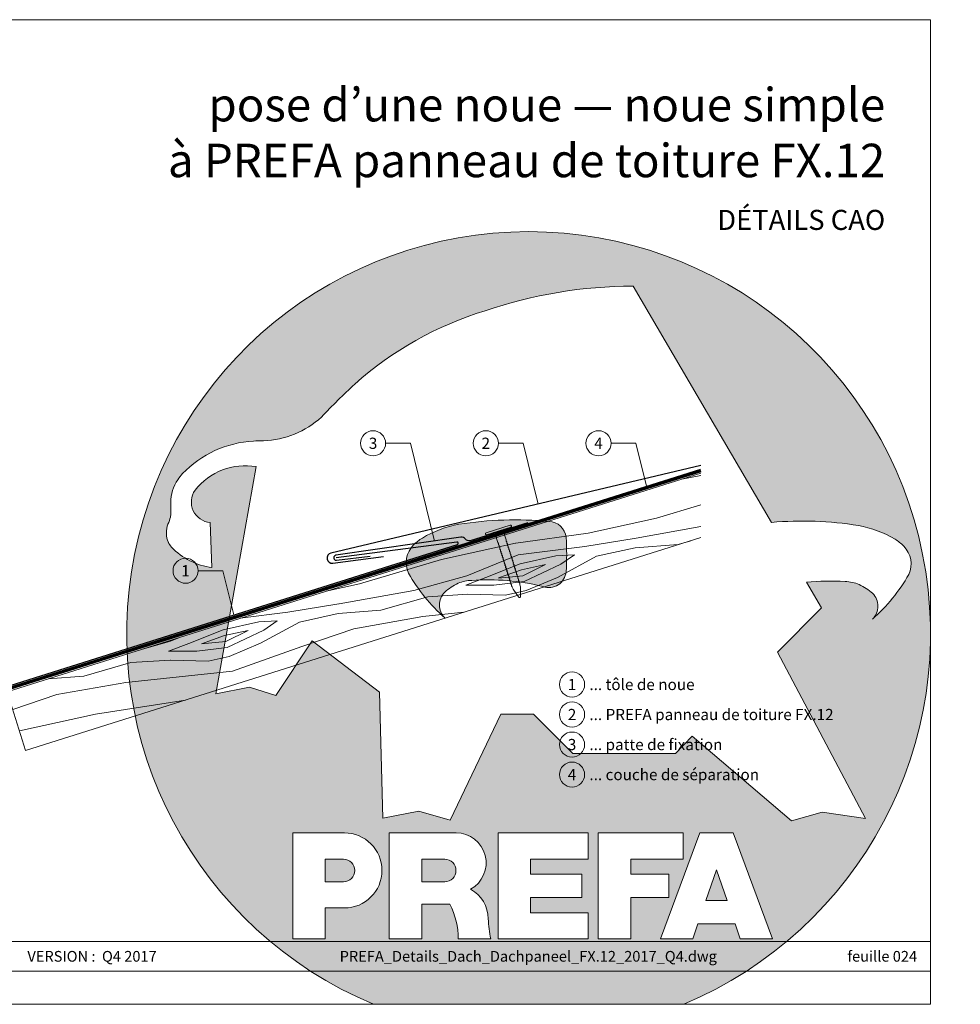
# Model space of a CAD drawing. Units: millimetres. Extents: x -19674 to 48877, y -1 to 4832.
# Drawn here: x 27561 to 27928, y 0 to 384 of the extents above; entities that cross this region are included whole.
import ezdxf
from ezdxf.enums import TextEntityAlignment as Align

# ---------------------------------------------------------------- set-up
doc = ezdxf.new("R2010")
doc.units = ezdxf.units.MM
doc.linetypes.add('Trennlage', pattern=[30, 12, -18])
for name, color, linetype, lineweight in [('01_PREFA-Dachprodukt', 12, 'Continuous', 25), ('01_PREFA-Hafte', 11, 'Continuous', 25), ('02_Nägel', 11, 'Continuous', 15), ('04_Unterdach', 251, 'Continuous', 25), ('04_Unterdach_Linie', 251, 'Continuous', 0), ('06_Holz', 252, 'Continuous', 15), ('06_Holzschfraffur', 254, 'Continuous', 13), ('08_Bemassung', 251, 'Continuous', 5), ('10_Blattrahmen', 18, 'Continuous', 20), ('11_Schrift_Deutsch', 251, 'Continuous', 5), ('99_Text_1_FR', 12, 'Continuous', 25), ('99_Text_3_FR', 251, 'Continuous', 5), ('Hdgrd_hell', 250, 'Continuous', 13)]:
    doc.layers.add(name, color=color, linetype=linetype, lineweight=lineweight)
doc.layers.add('99_Text_2_FR', color=7, linetype='Continuous')
doc.styles.add('Arial', font='arial.ttf')
doc.styles.add('PREFA_Standard', font='arial.ttf', dxfattribs={"height": 20})

# ---------------------------------------------------------------- blocks, each defined once
blk = doc.blocks.new('A$C3A5B5D45')
at = {"layer": 'Hdgrd_hell'}
h = blk.add_hatch(color=256, dxfattribs=at)
h.dxf.hatch_style = 1
h.paths.add_polyline_path([(-138.52, 48.7), (-138.52, 127.88), (-71.35, 127.88), (-71.35, 108.26), (-114.23, 108.26), (-114.23, 97.05), (-75.92, 97.05), (-75.92, 79.53), (-114.23, 79.53), (-114.23, 68.32), (-71.35, 68.32), (-71.35, 48.7)], flags=16)
h.paths.add_polyline_path([(-63.71, 48.7), (-63.71, 127.88), (-0.31, 127.88), (-0.31, 108.26), (-39.43, 108.26), (-39.43, 97.05), (-10.96, 97.05), (-10.96, 79.53), (-39.43, 79.53), (-39.43, 48.7)], flags=16)
h.paths.add_polyline_path([(-144.01, 48.7), (-168.3, 48.7, 0.121611), (-174.56, 74.62), (-195.45, 74.62), (-195.45, 48.7), (-219.73, 48.7), (-219.73, 127.88), (-169.88, 127.88, -0.776612), (-159.12, 85.78, -0.271559), (-145.94, 63.75, 0.024345)], flags=16)
h.paths.add_polyline_path([(-17.21, 48.7), (12.18, 127.88), (24.52, 127.88), (36.87, 127.88), (66.26, 48.7), (42.13, 48.7), (38.36, 59.91), (10.69, 59.91), (6.91, 48.7)], flags=16)
h.paths.add_polyline_path([(-178.36, 91.44), (-195.45, 91.44), (-195.45, 108.26), (-178.36, 108.26, -1)], flags=0)
h.paths.add_polyline_path([(16.58, 77.43), (24.52, 100.4), (32.46, 77.43)], flags=0)
h.paths.add_polyline_path([(-174.31, 137.34), (-197.76, 144.12), (-224.49, 138.86), (-227.14, 233.03), (-277.24, 271.22), (-304.39, 230.51), (-324.16, 236.68), (-349.12, 231.58), (-319.05, 401.34, 0.276415), (-364.71, 383.72, 0.576243), (-353.5, 359.59), (-352.11, 326.01, -0.172243), (-382.34, 341.31, -0.040261), (-384.59, 344.63, -0.192005), (-384.91, 358.48, 0.051952), (-383.08, 363.61, 0.043725), (-382.88, 366.64), (-382.88, 374.65, -0.153915), (-377.57, 391.51, -0.053766), (-373.96, 396.16, -0.189107), (-321.08, 420.43, -0.014478), (-313.68, 420.52, 0.173969), (-270.33, 438.32, -0.017711), (-245.5, 462.92, -0.108685), (-148.21, 517.71, -0.081628), (-37.8, 536.13), (65.58, 359.67, -0.06106), (130.43, 357.39, -0.088941), (157.52, 347.27, -0.067276), (164.24, 341.98, -0.315299), (167.97, 320.8, -0.081867), (140.98, 287.52, 0.414214), (140.98, 306.74, 0.07149), (131, 313.33, 0.10045), (120.45, 315.5, 0.043238), (91.69, 315.11), (102.9, 295.98), (70, 262.88), (135.6, 138.68), (103.36, 143.34), (80.53, 136.8), (6.33, 200), (-6.18, 187.1), (-82.72, 187.1), (-111.99, 216.5), (-136.6, 216.5)], flags=16)
h.paths.add_polyline_path([(-253.22, 71.82), (-267.54, 71.82), (-267.54, 48.7), (-291.82, 48.7), (-291.82, 127.88), (-253.22, 127.88, -1)], flags=16)
h.paths.add_polyline_path([(-253.96, 91.44), (-267.54, 91.44), (-267.54, 108.26), (-253.96, 108.26, -1)], flags=0)
h.paths.add_polyline_path([(-178.31, 288.41, -0.081867), (-205.3, 321.69, -0.315299), (-201.57, 342.87, -0.067276), (-194.85, 348.16, -0.088941), (-167.76, 358.27, -0.063176), (-100.67, 360.36, -0.388879), (-87.76, 348.53, -0.033302), (-87.76, 322.86, -0.493145), (-105.11, 311.82, 0.080014), (-158.2, 316.38, 0.096919), (-168.33, 314.22, 0.07149), (-178.31, 307.63, 0.414214)], flags=0)
edge = h.paths.add_edge_path()
edge.add_line((-231.57, 0), (0, 0))
edge.add_arc((-115.78, 276.76), 300, 292.70224, 607.29776)
h = blk.add_hatch(color=256, dxfattribs=at)
h.dxf.hatch_style = 1
h.paths.add_polyline_path([(-138.52, 48.7), (-138.52, 127.88), (-71.35, 127.88), (-71.35, 108.26), (-114.23, 108.26), (-114.23, 97.05), (-75.92, 97.05), (-75.92, 79.53), (-114.23, 79.53), (-114.23, 68.32), (-71.35, 68.32), (-71.35, 48.7)], flags=16)
h.paths.add_polyline_path([(-63.71, 48.7), (-63.71, 127.88), (-0.31, 127.88), (-0.31, 108.26), (-39.43, 108.26), (-39.43, 97.05), (-10.96, 97.05), (-10.96, 79.53), (-39.43, 79.53), (-39.43, 48.7)], flags=16)
h.paths.add_polyline_path([(-144.01, 48.7), (-168.3, 48.7, 0.121611), (-174.56, 74.62), (-195.45, 74.62), (-195.45, 48.7), (-219.73, 48.7), (-219.73, 127.88), (-169.88, 127.88, -0.776612), (-159.12, 85.78, -0.271559), (-145.94, 63.75, 0.024345)], flags=16)
h.paths.add_polyline_path([(-17.21, 48.7), (12.18, 127.88), (24.52, 127.88), (36.87, 127.88), (66.26, 48.7), (42.13, 48.7), (38.36, 59.91), (10.69, 59.91), (6.91, 48.7)], flags=16)
h.paths.add_polyline_path([(-178.36, 91.44), (-195.45, 91.44), (-195.45, 108.26), (-178.36, 108.26, -1)], flags=0)
h.paths.add_polyline_path([(16.58, 77.43), (24.52, 100.4), (32.46, 77.43)], flags=0)
h.paths.add_polyline_path([(-174.31, 137.34), (-197.76, 144.12), (-224.49, 138.86), (-227.14, 233.03), (-277.24, 271.22), (-304.39, 230.51), (-324.16, 236.68), (-349.12, 231.58), (-319.05, 401.34, 0.276415), (-364.71, 383.72, 0.576243), (-353.5, 359.59), (-352.11, 326.01, -0.172243), (-382.34, 341.31, -0.040261), (-384.59, 344.63, -0.192005), (-384.91, 358.48, 0.051952), (-383.08, 363.61, 0.043725), (-382.88, 366.64), (-382.88, 374.65, -0.153915), (-377.57, 391.51, -0.053766), (-373.96, 396.16, -0.189107), (-321.08, 420.43, -0.014478), (-313.68, 420.52, 0.173969), (-270.33, 438.32, -0.017711), (-245.5, 462.92, -0.108685), (-148.21, 517.71, -0.081628), (-37.8, 536.13), (65.58, 359.67, -0.06106), (130.43, 357.39, -0.088941), (157.52, 347.27, -0.067276), (164.24, 341.98, -0.315299), (167.97, 320.8, -0.081867), (140.98, 287.52, 0.414214), (140.98, 306.74, 0.07149), (131, 313.33, 0.10045), (120.45, 315.5, 0.043238), (91.69, 315.11), (102.9, 295.98), (70, 262.88), (135.6, 138.68), (103.36, 143.34), (80.53, 136.8), (6.33, 200), (-6.18, 187.1), (-82.72, 187.1), (-111.99, 216.5), (-136.6, 216.5)], flags=16)
h.paths.add_polyline_path([(-253.22, 71.82), (-267.54, 71.82), (-267.54, 48.7), (-291.82, 48.7), (-291.82, 127.88), (-253.22, 127.88, -1)], flags=16)
h.paths.add_polyline_path([(-253.96, 91.44), (-267.54, 91.44), (-267.54, 108.26), (-253.96, 108.26, -1)], flags=0)
h.paths.add_polyline_path([(-178.31, 288.41, -0.081867), (-205.3, 321.69, -0.315299), (-201.57, 342.87, -0.067276), (-194.85, 348.16, -0.088941), (-167.76, 358.27, -0.063176), (-100.67, 360.36, -0.388879), (-87.76, 348.53, -0.033302), (-87.76, 322.86, -0.493145), (-105.11, 311.82, 0.080014), (-158.2, 316.38, 0.096919), (-168.33, 314.22, 0.07149), (-178.31, 307.63, 0.414214)], flags=0)
edge = h.paths.add_edge_path()
edge.add_line((-231.57, 0), (0, 0))
edge.add_arc((-115.78, 276.76), 300, 292.70224, 607.29776)
at = {"layer": 'Hdgrd_hell', "lineweight": 5}
h = blk.add_hatch(color=256, dxfattribs=at)
h.dxf.hatch_style = 1
h.paths.add_polyline_path([(-167.76, 358.27, 0.089731), (-195.07, 348.03, 0.076449), (-202.53, 341.83, 0.294578), (-205.3, 321.69, 0.081867), (-178.31, 288.41, -0.414214), (-178.31, 307.63, -0.07149), (-168.33, 314.22, -0.096919), (-158.2, 316.38, -0.080014), (-105.11, 311.82, 0.493145), (-87.76, 322.86, 0.033302), (-87.76, 348.53, 0.388879), (-100.67, 360.36, 0.063176)])
h = blk.add_hatch(color=256, dxfattribs=at)
h.dxf.hatch_style = 1
h.paths.add_polyline_path([(-167.76, 358.27, 0.089731), (-195.07, 348.03, 0.076449), (-202.53, 341.83, 0.294578), (-205.3, 321.69, 0.081867), (-178.31, 288.41, -0.414214), (-178.31, 307.63, -0.07149), (-168.33, 314.22, -0.096919), (-158.2, 316.38, -0.080014), (-105.11, 311.82, 0.493145), (-87.76, 322.86, 0.033302), (-87.76, 348.53, 0.388879), (-100.67, 360.36, 0.063176)])
h = blk.add_hatch(color=256, dxfattribs=at)
h.dxf.hatch_style = 1
h.paths.add_polyline_path([(-253.96, 108.26), (-267.54, 108.26), (-267.54, 91.44), (-253.96, 91.44, 1)])
h = blk.add_hatch(color=256, dxfattribs=at)
h.dxf.hatch_style = 1
h.paths.add_polyline_path([(-253.96, 108.26), (-267.54, 108.26), (-267.54, 91.44), (-253.96, 91.44, 1)])
h = blk.add_hatch(color=256, dxfattribs=at)
h.dxf.hatch_style = 1
h.paths.add_polyline_path([(-178.36, 108.26), (-195.45, 108.26), (-195.45, 91.44), (-178.36, 91.44, 1)])
h = blk.add_hatch(color=256, dxfattribs=at)
h.dxf.hatch_style = 1
h.paths.add_polyline_path([(-178.36, 108.26), (-195.45, 108.26), (-195.45, 91.44), (-178.36, 91.44, 1)])
h = blk.add_hatch(color=256, dxfattribs=at)
h.dxf.hatch_style = 1
h.paths.add_polyline_path([(16.58, 77.43), (32.46, 77.43), (24.52, 100.4)])
h = blk.add_hatch(color=256, dxfattribs=at)
h.dxf.hatch_style = 1
h.paths.add_polyline_path([(16.58, 77.43), (32.46, 77.43), (24.52, 100.4)])
for p, q in [((-291.82, 127.88), (-253.22, 127.88)), ((-291.82, 127.88), (-291.82, 48.7)), ((-291.82, 127.88), (-253.22, 127.88)), ((-291.82, 127.88), (-291.82, 48.7)), ((-219.73, 127.88), (-169.88, 127.88)), ((-219.73, 127.88), (-219.73, 48.7)), ((-219.73, 127.88), (-169.88, 127.88)), ((-219.73, 127.88), (-219.73, 48.7)), ((-138.52, 127.88), (-138.52, 48.7)), ((-138.52, 127.88), (-71.35, 127.88)), ((-138.52, 127.88), (-138.52, 48.7)), ((-138.52, 127.88), (-71.35, 127.88)), ((-71.35, 127.88), (-71.35, 108.26)), ((-71.35, 127.88), (-71.35, 108.26)), ((-63.71, 127.88), (-0.31, 127.88)), ((-63.71, 127.88), (-63.71, 48.7)), ((-63.71, 127.88), (-0.31, 127.88)), ((-63.71, 127.88), (-63.71, 48.7)), ((12.18, 127.88), (-17.21, 48.7)), ((12.18, 127.88), (-17.21, 48.7)), ((-0.31, 127.88), (-0.31, 108.26)), ((-0.31, 127.88), (-0.31, 108.26)), ((12.18, 127.88), (24.52, 127.88)), ((12.18, 127.88), (24.52, 127.88)), ((36.87, 127.88), (24.52, 127.88)), ((36.87, 127.88), (24.52, 127.88)), ((36.87, 127.88), (66.26, 48.7)), ((36.87, 127.88), (66.26, 48.7)), ((-267.54, 108.26), (-253.96, 108.26)), ((-267.54, 108.26), (-267.54, 91.44)), ((-267.54, 108.26), (-253.96, 108.26)), ((-267.54, 108.26), (-267.54, 91.44)), ((-195.45, 108.26), (-178.36, 108.26)), ((-195.45, 108.26), (-195.45, 91.44)), ((-195.45, 108.26), (-178.36, 108.26)), ((-195.45, 108.26), (-195.45, 91.44)), ((-114.23, 108.26), (-114.23, 97.05)), ((-114.23, 108.26), (-71.35, 108.26)), ((-114.23, 108.26), (-114.23, 97.05)), ((-114.23, 108.26), (-71.35, 108.26)), ((-39.43, 108.26), (-0.31, 108.26)), ((-39.43, 108.26), (-39.43, 97.05)), ((-39.43, 108.26), (-0.31, 108.26)), ((-39.43, 108.26), (-39.43, 97.05)), ((-114.23, 97.05), (-75.92, 97.05)), ((-114.23, 97.05), (-75.92, 97.05)), ((-75.92, 97.05), (-75.92, 79.53)), ((-75.92, 97.05), (-75.92, 79.53)), ((-39.43, 97.05), (-10.96, 97.05)), ((-39.43, 97.05), (-10.96, 97.05)), ((-10.96, 79.53), (-10.96, 97.05)), ((-10.96, 79.53), (-10.96, 97.05)), ((24.52, 100.4), (16.58, 77.43)), ((24.52, 100.4), (16.58, 77.43)), ((24.52, 100.4), (32.46, 77.43)), ((24.52, 100.4), (32.46, 77.43)), ((-267.54, 91.44), (-253.96, 91.44)), ((-267.54, 91.44), (-253.96, 91.44)), ((-195.45, 91.44), (-178.36, 91.44)), ((-195.45, 91.44), (-178.36, 91.44)), ((-195.45, 74.62), (-195.45, 48.7)), ((-174.56, 74.62), (-195.45, 74.62)), ((-195.45, 74.62), (-195.45, 48.7)), ((-174.56, 74.62), (-195.45, 74.62)), ((-114.23, 79.53), (-75.92, 79.53)), ((-114.23, 79.53), (-114.23, 68.32)), ((-114.23, 79.53), (-75.92, 79.53)), ((-114.23, 79.53), (-114.23, 68.32)), ((-39.43, 79.53), (-10.96, 79.53)), ((-39.43, 79.53), (-39.43, 48.7)), ((-39.43, 79.53), (-10.96, 79.53)), ((-39.43, 79.53), (-39.43, 48.7)), ((16.58, 77.43), (32.46, 77.43)), ((16.58, 77.43), (32.46, 77.43)), ((-267.54, 71.82), (-267.54, 48.7)), ((-253.22, 71.82), (-267.54, 71.82)), ((-267.54, 71.82), (-267.54, 48.7)), ((-253.22, 71.82), (-267.54, 71.82)), ((-114.23, 68.32), (-71.35, 68.32)), ((-114.23, 68.32), (-71.35, 68.32)), ((-71.35, 68.32), (-71.35, 48.7)), ((-71.35, 68.32), (-71.35, 48.7)), ((10.69, 59.91), (6.91, 48.7)), ((10.69, 59.91), (6.91, 48.7)), ((10.69, 59.91), (38.36, 59.91)), ((10.69, 59.91), (38.36, 59.91)), ((38.36, 59.91), (42.13, 48.7)), ((38.36, 59.91), (42.13, 48.7)), ((-291.82, 48.7), (-267.54, 48.7)), ((-291.82, 48.7), (-267.54, 48.7)), ((-291.82, 48.7), (-267.54, 48.7)), ((-291.82, 48.7), (-267.54, 48.7)), ((-219.73, 48.7), (-195.45, 48.7)), ((-219.73, 48.7), (-195.45, 48.7)), ((-219.73, 48.7), (-195.45, 48.7)), ((-219.73, 48.7), (-195.45, 48.7)), ((-168.3, 48.7), (-144.01, 48.7)), ((-168.3, 48.7), (-144.01, 48.7)), ((-168.3, 48.7), (-144.01, 48.7)), ((-168.3, 48.7), (-144.01, 48.7)), ((-138.52, 48.7), (-71.35, 48.7)), ((-138.52, 48.7), (-71.35, 48.7)), ((-63.71, 48.7), (-39.43, 48.7)), ((-63.71, 48.7), (-39.43, 48.7)), ((-17.21, 48.7), (6.91, 48.7)), ((-17.21, 48.7), (6.91, 48.7)), ((42.13, 48.7), (66.26, 48.7)), ((42.13, 48.7), (66.26, 48.7))]:
    blk.add_line(p, q, dxfattribs=at)
blk.add_lwpolyline([(-384.59, 344.63, -0.192005), (-384.91, 358.48, 0.051952), (-383.08, 363.61, 0.043725), (-382.88, 366.64), (-382.88, 374.65, -0.153915), (-377.57, 391.51, -0.053504), (-373.98, 396.14, -0.189201), (-321.08, 420.43, -0.014478), (-313.68, 420.52, 0.173969), (-270.33, 438.32, -0.017711), (-245.5, 462.92, -0.108685), (-148.21, 517.71, -0.081628), (-37.8, 536.13), (65.58, 359.67, -0.06106), (130.43, 357.39, -0.089731), (157.74, 347.14, -0.065256), (164.24, 341.98, -0.315299), (167.97, 320.8, -0.081867), (140.98, 287.52, 0.414214), (140.98, 306.74, 0.07149), (131, 313.33, 0.10045), (120.45, 315.5, 0.043238), (91.69, 315.11), (102.9, 295.98), (70, 262.88), (135.6, 138.68), (103.36, 143.34), (80.53, 136.8), (6.33, 200), (-6.18, 187.1), (-82.72, 187.1), (-111.99, 216.5), (-136.6, 216.5), (-174.31, 137.34), (-197.76, 144.12), (-224.49, 138.86), (-227.14, 233.03), (-277.24, 271.22), (-304.39, 230.51), (-324.16, 236.68), (-349.12, 231.58), (-319.05, 401.34, 0.276415), (-364.71, 383.72, 0.576243), (-353.5, 359.59), (-352.11, 326.01, -0.172243), (-382.34, 341.31, -0.043112), (-384.73, 344.88)], format="xyb", dxfattribs=at)
blk.add_lwpolyline([(-384.59, 344.63, -0.192005), (-384.91, 358.48, 0.051952), (-383.08, 363.61, 0.043725), (-382.88, 366.64), (-382.88, 374.65, -0.153915), (-377.57, 391.51, -0.053504), (-373.98, 396.14, -0.189201), (-321.08, 420.43, -0.014478), (-313.68, 420.52, 0.173969), (-270.33, 438.32, -0.017711), (-245.5, 462.92, -0.108685), (-148.21, 517.71, -0.081628), (-37.8, 536.13), (65.58, 359.67, -0.06106), (130.43, 357.39, -0.089731), (157.74, 347.14, -0.065256), (164.24, 341.98, -0.315299), (167.97, 320.8, -0.081867), (140.98, 287.52, 0.414214), (140.98, 306.74, 0.07149), (131, 313.33, 0.10045), (120.45, 315.5, 0.043238), (91.69, 315.11), (102.9, 295.98), (70, 262.88), (135.6, 138.68), (103.36, 143.34), (80.53, 136.8), (6.33, 200), (-6.18, 187.1), (-82.72, 187.1), (-111.99, 216.5), (-136.6, 216.5), (-174.31, 137.34), (-197.76, 144.12), (-224.49, 138.86), (-227.14, 233.03), (-277.24, 271.22), (-304.39, 230.51), (-324.16, 236.68), (-349.12, 231.58), (-319.05, 401.34, 0.276415), (-364.71, 383.72, 0.576243), (-353.5, 359.59), (-352.11, 326.01, -0.172243), (-382.34, 341.31, -0.043112), (-384.73, 344.88)], format="xyb", dxfattribs=at)
blk.add_lwpolyline([(-168.33, 314.22, -0.096919), (-158.2, 316.38, -0.080014), (-105.11, 311.82, 0.493145), (-87.76, 322.86, 0.033302), (-87.76, 348.53, 0.388879), (-100.67, 360.36, 0.063176), (-167.76, 358.27, 0.089731), (-195.07, 348.03, 0.065256), (-201.57, 342.87, 0.315299), (-205.3, 321.69, 0.081867), (-178.31, 288.41, -0.414214), (-178.31, 307.63, -0.07149)], format="xyb", close=True, dxfattribs=at)
blk.add_lwpolyline([(-168.33, 314.22, -0.096919), (-158.2, 316.38, -0.080014), (-105.11, 311.82, 0.493145), (-87.76, 322.86, 0.033302), (-87.76, 348.53, 0.388879), (-100.67, 360.36, 0.063176), (-167.76, 358.27, 0.089731), (-195.07, 348.03, 0.065256), (-201.57, 342.87, 0.315299), (-205.3, 321.69, 0.081867), (-178.31, 288.41, -0.414214), (-178.31, 307.63, -0.07149)], format="xyb", close=True, dxfattribs=at)
for centre, radius, start, end in [((-115.78, 276.76), 300, 292.70224, 247.29776), ((-115.78, 276.76), 300, 292.70224, 247.29776), ((-253.22, 99.85), 28.03, 270, 90), ((-253.22, 99.85), 28.03, 270, 90), ((-169.88, 105.46), 22.42, 298.66662, 90), ((-169.88, 105.46), 22.42, 298.66662, 90), ((-253.96, 99.85), 8.41, 270, 90), ((-253.96, 99.85), 8.41, 270, 90), ((-178.36, 99.85), 8.41, 270, 90), ((-178.36, 99.85), 8.41, 270, 90), ((-171.31, 63.53), 25.38, 0.51011, 61.28127), ((-171.31, 63.53), 25.38, 0.51011, 61.28127), ((-223.94, 48.98), 55.64, 359.71477, 27.44987), ((-223.94, 48.98), 55.64, 359.71477, 27.44987), ((9.51, 75.95), 155.92, 184.48704, 190.06549), ((9.51, 75.95), 155.92, 184.48704, 190.06549)]:
    blk.add_arc(centre, radius, start, end, dxfattribs=at)
blk = doc.blocks.new('A$C4BAB4951')
for p, q in [((0, -4.3), (0, 4.3)), ((0.7, -4.3), (0.7, 4.3)), ((-23.67, -0.01), (-23.67, 0.01)), ((-23.39, 0.39), (-20.4, 1.28)), ((-20.32, 1.29), (-19.6, 1.35)), ((-3.67, 1.5), (-0.4, 1.5)), ((-0.4, 1.5), (0, 2)), ((-0.4, -1.5), (-0.4, 1.5)), ((-23.39, -0.39), (-20.4, -1.28)), ((-20.32, -1.29), (-19.6, -1.35)), ((-3.67, -1.5), (-0.4, -1.5)), ((-0.4, -1.5), (0, -2))]:
    blk.add_line(p, q)
at = {"extrusion": (0, 0, -1)}
for centre, radius, start, end in [((-0.35, 4.3), 0.35, 0, 180), ((23.27, 0.01), 0.4, 360, 73.5064), ((20.28, 0.9), 0.4, 73.5064, 85.188), ((19.6, 1.91), 0.553, 244.5196, 270), ((18.58, -0.22), 1.8, 64.5196, 71.6711), ((19.1, 1.33), 0.17, 71.6711, 153.7368), ((18.86, 1.45), 0.0923, 267.8027, 333.7368), ((18.86, 1.91), 0.552, 244.5057, 269.6735), ((17.85, -0.22), 1.8, 64.5196, 71.6711), ((18.36, 1.33), 0.17, 71.6711, 153.7368), ((18.13, 1.45), 0.0923, 267.8027, 333.7368), ((18.13, 1.91), 0.551, 244.4964, 269.3324), ((17.12, -0.22), 1.8, 64.5196, 71.6711), ((17.63, 1.33), 0.17, 71.6711, 153.7368), ((17.39, 1.45), 0.0923, 267.8027, 333.7368), ((17.39, 1.91), 0.552, 244.5062, 269.673), ((16.38, -0.22), 1.8, 64.5196, 71.6711), ((16.89, 1.33), 0.17, 71.6711, 153.7368), ((16.66, 1.45), 0.0923, 267.8027, 333.7368), ((16.66, 1.91), 0.551, 244.4964, 269.3324), ((15.65, -0.22), 1.8, 64.5196, 71.6711), ((16.16, 1.33), 0.17, 71.6711, 153.7368), ((15.93, 1.45), 0.0923, 267.8027, 333.7368), ((15.93, 1.91), 0.552, 244.5057, 269.6735), ((14.91, -0.22), 1.8, 64.5196, 71.6711), ((15.43, 1.33), 0.17, 71.6711, 153.7368), ((15.19, 1.45), 0.0923, 267.8027, 333.7368), ((15.19, 1.91), 0.551, 244.4964, 269.3324), ((14.18, -0.22), 1.8, 64.5196, 71.6711), ((14.69, 1.33), 0.17, 71.6711, 153.7368), ((14.46, 1.45), 0.0923, 267.8027, 333.7368), ((14.46, 1.91), 0.552, 244.5057, 269.6735), ((13.45, -0.22), 1.8, 64.5196, 71.6711), ((13.96, 1.33), 0.17, 71.6711, 153.7368), ((13.72, 1.45), 0.0923, 267.8027, 333.7368), ((13.73, 1.91), 0.551, 244.4964, 269.3324), ((12.71, -0.22), 1.8, 64.5196, 71.6711), ((13.23, 1.33), 0.17, 71.6711, 153.7368), ((12.99, 1.45), 0.0923, 267.8027, 333.7368), ((12.99, 1.91), 0.552, 244.5057, 269.6735), ((11.98, -0.22), 1.8, 64.5196, 71.6711), ((12.49, 1.33), 0.17, 71.6711, 153.7368), ((12.26, 1.45), 0.0923, 267.8027, 333.7368), ((12.25, 1.92), 0.57, 244.7073, 270.3706), ((11.23, -0.22), 1.8, 64.5196, 71.6711), ((11.74, 1.33), 0.17, 71.6711, 153.7368), ((11.51, 1.45), 0.0923, 267.8027, 333.7368), ((11.51, 1.91), 0.551, 244.4964, 269.3324), ((10.5, -0.22), 1.8, 64.5196, 71.6711), ((11.01, 1.33), 0.17, 71.6711, 153.7368), ((10.78, 1.45), 0.0923, 267.8027, 333.7368), ((10.78, 1.91), 0.552, 244.5057, 269.6735), ((9.76, -0.22), 1.8, 64.5196, 71.6711), ((10.28, 1.33), 0.17, 71.6711, 153.7368), ((10.04, 1.45), 0.0923, 267.8027, 333.7368), ((10.04, 1.91), 0.551, 244.4964, 269.3324), ((9.03, -0.22), 1.8, 64.5196, 71.6711), ((9.54, 1.33), 0.17, 71.6711, 153.7368), ((9.31, 1.45), 0.0923, 267.8027, 333.7368), ((9.31, 1.91), 0.552, 244.5062, 269.673), ((8.29, -0.22), 1.8, 64.5196, 71.6711), ((8.81, 1.33), 0.17, 71.6711, 153.7368), ((8.57, 1.45), 0.0923, 267.8027, 333.7368), ((8.58, 1.91), 0.551, 244.4984, 269.3304), ((7.56, -0.22), 1.8, 64.5196, 71.6711), ((8.08, 1.33), 0.17, 71.6711, 153.7368), ((7.84, 1.45), 0.0923, 267.8027, 333.7368), ((7.84, 1.91), 0.552, 244.5057, 269.6735), ((6.83, -0.22), 1.8, 64.5196, 71.6711), ((7.34, 1.33), 0.17, 71.6711, 153.7368), ((7.11, 1.45), 0.0923, 267.8027, 333.7368), ((7.11, 1.91), 0.551, 244.4964, 269.3324), ((6.1, -0.22), 1.8, 64.5196, 71.6711), ((6.61, 1.33), 0.17, 71.6711, 153.7368), ((6.37, 1.45), 0.0923, 267.8027, 333.7368), ((6.37, 1.91), 0.552, 244.5057, 269.6735), ((5.36, -0.22), 1.8, 64.5196, 71.6711), ((5.87, 1.33), 0.17, 71.6711, 153.7368), ((5.64, 1.45), 0.0923, 267.8027, 333.7368), ((5.64, 1.91), 0.552, 244.5057, 269.6735), ((4.62, -0.22), 1.8, 64.5196, 71.6711), ((5.14, 1.33), 0.17, 71.6711, 153.7368), ((4.9, 1.45), 0.0923, 267.8027, 333.7368), ((4.91, 1.9), 0.551, 244.4964, 269.3324), ((3.89, -0.22), 1.8, 64.5196, 71.6711), ((4.41, 1.33), 0.17, 71.6711, 153.7368), ((4.17, 1.45), 0.0923, 267.8027, 333.7368), ((4.17, 1.91), 0.552, 244.5057, 269.6735), ((3.16, -0.22), 1.8, 64.5196, 71.6711), ((3.67, 1.33), 0.17, 71.6711, 90), ((23.27, -0.01), 0.4, 286.4936, 0), ((20.28, -0.9), 0.4, 274.812, 286.4936), ((19.6, -1.91), 0.553, 90, 115.4804), ((18.58, 0.22), 1.8, 288.3289, 295.4804), ((19.1, -1.33), 0.17, 206.2632, 288.3289), ((18.86, -1.45), 0.0923, 26.2632, 92.1973), ((18.86, -1.91), 0.552, 90.3265, 115.4943), ((17.85, 0.22), 1.8, 288.3289, 295.4804), ((18.36, -1.33), 0.17, 206.2632, 288.3289), ((18.13, -1.45), 0.0923, 26.2632, 92.1973), ((18.13, -1.91), 0.551, 90.6676, 115.5036), ((17.12, 0.22), 1.8, 288.3289, 295.4804), ((17.63, -1.33), 0.17, 206.2632, 288.3289), ((17.39, -1.45), 0.0923, 26.2632, 92.1973), ((17.39, -1.91), 0.552, 90.327, 115.4938), ((16.38, 0.22), 1.8, 288.3289, 295.4804), ((16.89, -1.33), 0.17, 206.2632, 288.3289), ((16.66, -1.45), 0.0923, 26.2632, 92.1973), ((16.66, -1.91), 0.551, 90.6676, 115.5036), ((15.65, 0.22), 1.8, 288.3289, 295.4804), ((16.16, -1.33), 0.17, 206.2632, 288.3289), ((15.93, -1.45), 0.0923, 26.2632, 92.1973), ((15.93, -1.91), 0.552, 90.3265, 115.4943), ((14.91, 0.22), 1.8, 288.3289, 295.4804), ((15.43, -1.33), 0.17, 206.2632, 288.3289), ((15.19, -1.45), 0.0923, 26.2632, 92.1973), ((15.19, -1.91), 0.551, 90.6676, 115.5036), ((14.18, 0.22), 1.8, 288.3289, 295.4804), ((14.69, -1.33), 0.17, 206.2632, 288.3289), ((14.46, -1.45), 0.0923, 26.2632, 92.1973), ((14.46, -1.91), 0.552, 90.3265, 115.4943), ((13.45, 0.22), 1.8, 288.3289, 295.4804), ((13.96, -1.33), 0.17, 206.2632, 288.3289), ((13.72, -1.45), 0.0923, 26.2632, 92.1973), ((13.73, -1.91), 0.551, 90.6676, 115.5036), ((12.71, 0.22), 1.8, 288.3289, 295.4804), ((13.23, -1.33), 0.17, 206.2632, 288.3289), ((12.99, -1.45), 0.0923, 26.2632, 92.1973), ((12.99, -1.91), 0.552, 90.3265, 115.4943), ((11.98, 0.22), 1.8, 288.3289, 295.4804), ((12.49, -1.33), 0.17, 206.2632, 288.3289), ((12.26, -1.45), 0.0923, 26.2632, 92.1973), ((12.25, -1.92), 0.57, 89.6294, 115.2927), ((11.23, 0.22), 1.8, 288.3289, 295.4804), ((11.74, -1.33), 0.17, 206.2632, 288.3289), ((11.51, -1.45), 0.0923, 26.2632, 92.1973), ((11.51, -1.91), 0.551, 90.6676, 115.5036), ((10.5, 0.22), 1.8, 288.3289, 295.4804), ((11.01, -1.33), 0.17, 206.2632, 288.3289), ((10.78, -1.45), 0.0923, 26.2632, 92.1973), ((10.78, -1.91), 0.552, 90.3265, 115.4943), ((9.76, 0.22), 1.8, 288.3289, 295.4804), ((10.28, -1.33), 0.17, 206.2632, 288.3289), ((10.04, -1.45), 0.0923, 26.2632, 92.1973), ((10.04, -1.91), 0.551, 90.6676, 115.5036), ((9.03, 0.22), 1.8, 288.3289, 295.4804), ((9.54, -1.33), 0.17, 206.2632, 288.3289), ((9.31, -1.45), 0.0923, 26.2632, 92.1973), ((9.31, -1.91), 0.552, 90.327, 115.4938), ((8.29, 0.22), 1.8, 288.3289, 295.4804), ((8.81, -1.33), 0.17, 206.2632, 288.3289), ((8.57, -1.45), 0.0923, 26.2632, 92.1973), ((8.58, -1.91), 0.551, 90.6696, 115.5016), ((7.56, 0.22), 1.8, 288.3289, 295.4804), ((8.08, -1.33), 0.17, 206.2632, 288.3289), ((7.84, -1.45), 0.0923, 26.2632, 92.1973), ((7.84, -1.91), 0.552, 90.3265, 115.4943), ((6.83, 0.22), 1.8, 288.3289, 295.4804), ((7.34, -1.33), 0.17, 206.2632, 288.3289), ((7.11, -1.45), 0.0923, 26.2632, 92.1973), ((7.11, -1.91), 0.551, 90.6676, 115.5036), ((6.1, 0.22), 1.8, 288.3289, 295.4804), ((6.61, -1.33), 0.17, 206.2632, 288.3289), ((6.37, -1.45), 0.0923, 26.2632, 92.1973), ((6.37, -1.91), 0.552, 90.3265, 115.4943), ((5.36, 0.22), 1.8, 288.3289, 295.4804), ((5.87, -1.33), 0.17, 206.2632, 288.3289), ((5.64, -1.45), 0.0923, 26.2632, 92.1973), ((5.64, -1.91), 0.552, 90.3265, 115.4943), ((4.62, 0.22), 1.8, 288.3289, 295.4804), ((5.14, -1.33), 0.17, 206.2632, 288.3289), ((4.9, -1.45), 0.0923, 26.2632, 92.1973), ((4.91, -1.9), 0.551, 90.6676, 115.5036), ((3.89, 0.22), 1.8, 288.3289, 295.4804), ((4.41, -1.33), 0.17, 206.2632, 288.3289), ((4.17, -1.45), 0.0923, 26.2632, 92.1973), ((4.17, -1.91), 0.552, 90.3265, 115.4943), ((3.16, 0.22), 1.8, 288.3289, 295.4804), ((3.67, -1.33), 0.17, 270, 288.3289), ((-0.35, -4.3), 0.35, 180, 360)]:
    blk.add_arc(centre, radius, start, end, dxfattribs=at)

msp = doc.modelspace()

# ---------------------------------------------------------------- hatches: boundary and pattern name
at = {"layer": '06_Holzschfraffur', "ltscale": 5}
h = msp.add_hatch(dxfattribs=at)
h.set_pattern_fill('WOOD_5', color=256, scale=132, angle=10, style=0, pattern_type=2)
h.set_pattern_definition([(2.1952, (30715.379, 1260.642), (721.6168, 38.29481), [13.2822, -1314.942]), (12.5, (30728.65, 1261.15), (90.271, 141.697), [13.068, -105.732]), (30.9349, (30741.41, 1263.98), (206.255, 167.40984), [11.2703, -364.4082]), (185.375, (30751.077, 1269.773), (837.600786, 64.007425), [9.578, -948.2182]), (187.3056, (30741.541, 1268.876), (1185.552638, 141.146865), [13.122, -1299.067]), (206.5362, (30728.525, 1267.207), (-322.23898, -193.12283), [14.6947, -475.13]), (21.9623, (30724.657, 1262.7), (554.20694, 244.5489), [7.2264, -715.406]), (6.1598, (30731.359, 1265.402), (-953.584723, -89.720044), [10.7578, -1065.022]), (198.2106, (30742.055, 1266.556), (-1018.142564, -347.401337), [11.9393, -1181.986]), (181.1901, (30730.714, 1262.825), (489.64892, -13.13157), [6.0576, -599.706]), (7.3056, (30705.197, 1257.168), (-1185.552638, -141.146865), [13.122, -1299.067]), (1.1901, (30718.213, 1258.837), (-489.64892, 13.13157), [12.1152, -593.6482]), (12.5, (30730.33, 1259.09), (90.271, 141.697), [14.256, -104.544]), (33.056, (30744.243, 1262.174), (528.494093, 360.532644), [10.1503, -1004.8774]), (16.3141, (30752.751, 1267.71), (1598.06226, 475.967023), [17.8596, -1768.096]), (7.3056, (30769.891, 1272.727), (-1185.552638, -141.146865), [13.122, -1299.067]), (12.5, (30782.91, 1274.4), (90.271, 141.697), [13.068, -105.732]), (17.6944, (30679.681, 1251.511), (1134.12683, 373.11369), [13.122, -1299.067]), (7.3056, (30692.182, 1255.499), (-1185.552638, -141.146865), [13.122, -1299.067]), (12.5, (30679.17, 1253.83), (90.271, 141.697), [7.128, -111.672]), (17.6944, (30686.126, 1255.374), (1134.12683, 373.11369), [13.122, -1299.067]), (12.5, (30698.63, 1259.36), (90.271, 141.697), [11.88, -106.92]), (22.8048, (30710.225, 1261.933), (-670.19101, -270.261552), [13.2822, -1314.942]), (17.6944, (30722.469, 1267.081), (1134.12683, 373.11369), [13.122, -1299.067]), (7.3056, (30734.97, 1271.07), (-1185.552638, -141.146865), [13.122, -1299.067]), (7.3056, (30747.985, 1272.738), (-1185.552638, -141.146865), [13.122, -1299.067]), (4.3699, (30761, 1274.407), (-721.61678, -38.29426), [16.8008, -823.242]), (12.5, (30777.75, 1275.69), (90.271, 141.697), [17.82, -100.98]), (359.9712, (30788.541, 1205.068), (605.63288, 12.58122), [10.9528, -1084.329]), (6.7894, (30799.494, 1205.063), (-1069.568684, -115.4331), [11.9393, -1181.986]), (20.6301, (30788.541, 1205.068), (670.19076, 270.26204), [8.4005, -831.6424]), (21.9623, (30796.403, 1208.028), (554.20694, 244.5489), [14.4526, -708.1795]), (12.5, (30693.82, 1187.72), (90.271, 141.697), [14.256, -104.544]), (3.0377, (30707.74, 1190.806), (-605.6329, -12.5814), [7.2264, -715.406]), (214.3014, (30714.957, 1191.188), (322.2389, 193.12304), [6.3976, -633.36]), (205.4946, (30709.672, 1187.583), (992.42979, 463.384904), [15.85, -1569.1397]), (5.375, (30801.3, 1207.896), (-837.600786, -64.007425), [9.578, -948.2182]), (19.625, (30801.3, 1207.896), (786.17482, 295.97496), [9.578, -948.2182]), (12.5, (30694.34, 1185.4), (90.271, 141.697), [9.504, -109.296]), (206.5362, (30703.616, 1187.457), (-322.23898, -193.12283), [9.7965, -480.0285]), (9.1335, (30719.082, 1194.537), (-1881.45668, -295.423161), [20.231, -2002.8602]), (10.2094, (30739.0566, 1197.748), (-2809.328108, -501.129154), [29.7238, -2942.6513]), (15.6798, (30768.31, 1203.0165), (1946.014679, 553.104381), [21.417, -2120.2805]), (21.9623, (30788.93, 1208.805), (554.20694, 244.5489), [21.679, -700.9533]), (22.8048, (30696.137, 1177.281), (-670.19101, -270.261552), [13.2822, -1314.942]), (28.4454, (30708.381, 1182.43), (-438.222854, -218.83606), [17.2975, -847.5796]), (12.5, (30723.59, 1190.67), (90.271, 141.697), [15.444, -103.356]), (4.3699, (30738.668, 1194.011), (-721.61678, -38.29426), [16.8008, -823.242]), (16.0763, (30755.42, 1195.2916), (1714.046774, 501.678296), [19.045, -1885.4638]), (3.7538, (30773.7205, 1200.5655), (837.600817, 64.006712), [15.6256, -1546.9443]), (358.4638, (30789.313, 1201.588), (-373.66494, 38.84465), [14.6947, -475.13]), (12.5, (30804, 1201.2), (90.271, 141.697), [8.316, -110.484]), (187.3056, (30719.082, 1194.537), (1185.552638, 141.146865), [26.2438, -1285.945]), (7.7364, (30692.023, 1195.839), (-1301.53654, -166.860327), [28.6108, -1401.9306]), (12.5, (30720.37, 1199.69), (90.271, 141.697), [27.324, -91.476]), (16.5856, (30747.05, 1205.604), (1482.078645, 450.252859), [33.3487, -1634.0887]), (12.5, (30779.01, 1215.12), (90.271, 141.697), [29.7, -89.1]), (19.625, (30697.423, 1171.482), (786.17482, 295.97496), [28.734, -929.0623]), (18.8402, (30724.487, 1181.133), (902.15859, 321.68834), [21.5156, -1054.264]), (10.0104, (30744.8503, 1188.081), (-2577.36067, -449.7005206), [27.3498, -2707.6316]), (5.9802, (30771.7838, 1192.835), (-3092.722149, -320.5868283), [41.8506, -4143.2156]), (15.5128, (30680.709, 1246.872), (2061.998252, 578.81891), [22.6032, -2237.721]), (4.3699, (30702.489, 1252.917), (-721.61678, -38.29426), [25.2013, -814.8416]), (10.1141, (30727.617, 1254.8373), (-2693.343854, -475.417644), [28.5367, -2825.1372]), (23.1197, (30755.7104, 1259.8486), (-1224.397178, -514.812114), [19.3392, -1914.5846]), (12.5, (30773.5, 1267.44), (90.271, 141.697), [23.76, -95.04]), (9.3202, (30677.624, 1260.79), (-1997.44027, -321.138528), [21.417, -2120.2805]), (18.509, (30698.758, 1264.2584), (-1134.12662, -373.11414), [22.6967, -2246.974]), (19.2098, (30720.2806, 1271.4635), (-1018.142938, -347.400516), [20.3352, -2013.193]), (6.7894, (30739.484, 1278.154), (-1069.568684, -115.4331), [23.8786, -1170.0467]), (0.4052, (30763.195, 1280.977), (-1095.281754, 0.551514), [17.0095, -1683.9476]), (21.9623, (30780.204, 1281.098), (554.20694, 244.5489), [14.4526, -708.1795]), (16.3141, (30682.509, 1238.753), (1598.06226, 475.967023), [17.8596, -1768.096]), (359.6957, (30699.6496, 1243.7697), (-1584.930572, 13.6834714), [26.8025, -2653.4477]), (12.5, (30726.45, 1243.63), (90.271, 141.697), [29.7, -89.1]), (17.9403, (30755.448, 1250.0556), (-1250.110803, -398.826491), [25.0609, -2481.0279]), (19.2098, (30779.29, 1257.775), (-1018.142938, -347.400516), [20.3352, -2013.193]), (12.5, (30675.82, 1268.91), (90.271, 141.697), [20.196, -98.604]), (20.6301, (30695.541, 1273.28), (670.19076, 270.26204), [33.6017, -806.441]), (10.1141, (30726.988, 1285.119), (-2693.343854, -475.417644), [28.5367, -2825.1372]), (6.9725, (30755.0813, 1290.1303), (2487.0891547, 308.0073543), [37, -3663.005]), (19.3428, (30699.2226, 1163.3633), (-1920.301085, -669.0902845), [29.9131, -2961.3945]), (12.5, (30727.45, 1173.27), (90.271, 141.697), [33.264, -85.536]), (8.8478, (30759.9227, 1180.4708), (-3646.9287707, -565.1373716), [55.9496, -5539.0133]), (12.5, (30690.22, 1203.96), (90.271, 141.697), [28.512, -90.288]), (17.2636, (30718.059, 1210.129), (1250.110924, 398.826294), [28.6108, -1401.9306]), (10.6524, (30745.381, 1218.6197), (-3505.2319047, -655.4074824), [36.8471, -3647.8685]), (9.7737, (30781.593, 1225.431), (-2345.392271, -398.277024), [24.9763, -2472.6507]), (7.3056, (30686.109, 1222.515), (-1185.552638, -141.146865), [26.2438, -1285.945]), (12.5, (30712.14, 1225.85), (90.271, 141.697), [38.016, -80.784]), (14.4092, (30749.2546, 1234.0805), (3337.821243, 861.664506), [35.6598, -3530.3196]), (16.0763, (30783.793, 1242.954), (1714.046774, 501.678296), [19.045, -1885.4638])])
h.paths.add_polyline_path([(27826.566, 207.337), (27555.788, 121.961), (27563.004, 99.072), (27826.566, 182.173)])
h.paths.add_polyline_path([(27826.566, 207.337), (27826.566, 182.173)], flags=17)

# ---------------------------------------------------------------- linework, layer by layer
at = {"layer": '01_PREFA-Dachprodukt'}
for points in [[(27826.575, 210.319), (27682.186, 176.107, 0.9471919), (27682.891, 172.176), (27702.72, 174.784)], [(27469.052, 151.406), (27554.585, 124.438, 0.0765069), (27555.788, 124.252, 0.0765069), (27556.99, 124.438), (27731.543, 179.474, 0.9163312), (27731.328, 180.446), (27684.252, 174.314)]]:
    msp.add_lwpolyline(points, format="xyb", dxfattribs=at)
at = {"layer": '01_PREFA-Hafte'}
msp.add_lwpolyline([(27758.999, 187.961), (27736.526, 180.86, -0.2617564), (27734.704, 181.582, 0.2617564), (27732.883, 182.305), (27684.129, 175.307, 1), (27684.374, 173.322), (27697.431, 174.937)], format="xyb", dxfattribs=at)
at = {"layer": '04_Unterdach', "linetype": 'Trennlage', "ltscale": 0.5, "const_width": 1}
msp.add_lwpolyline([(27469.052, 150.357), (27554.885, 123.294, 0.1539147), (27556.69, 123.294), (27826.566, 208.386)], format="xyb", dxfattribs=at)
at = {"layer": '04_Unterdach_Linie', "ltscale": 5}
for points in [[(27468.902, 149.881), (27554.735, 122.817, 0.1539147), (27556.84, 122.817), (27826.717, 207.909)], [(27469.202, 150.834), (27555.036, 123.771, 0.1539147), (27556.539, 123.771), (27826.416, 208.863)]]:
    msp.add_lwpolyline(points, format="xyb", dxfattribs=at)
at = {"layer": '06_Holz'}
msp.add_lwpolyline([(27826.566, 207.337), (27555.788, 121.961), (27563.004, 99.072), (27826.566, 182.173)], dxfattribs=at)
at = {"layer": '08_Bemassung'}
for p, q in [((27703.526, 219), (27713.233, 219)), ((27713.233, 219), (27722.596, 180.828)), ((27747.526, 219), (27757.233, 219)), ((27757.233, 219), (27763.054, 195.268)), ((27791.526, 219), (27801.233, 219)), ((27801.233, 219), (27805.468, 201.734)), ((27630.325, 169.222), (27640.032, 169.222)), ((27640.032, 169.222), (27644.267, 151.956))]:
    msp.add_line(p, q, dxfattribs=at)
at = {"layer": '10_Blattrahmen'}
for p, q in [((27916.199, 24.452), (27395.458, 24.452)), ((27395.458, 12.944), (27916.199, 12.944))]:
    msp.add_line(p, q, dxfattribs=at)
msp.add_lwpolyline([(27916.199, 0), (27916.199, 384.371), (27372.589, 384.371), (27372.589, 0)], close=True, dxfattribs=at)
at = {"layer": '11_Schrift_Deutsch'}
for centre in [(27698.626, 219), (27742.626, 219), (27786.626, 219), (27625.425, 169.222)]:
    msp.add_circle(centre, 4.9, dxfattribs=at)
at = {"layer": '99_Text_3_FR'}
for centre in [(27776.291, 124.817, 0), (27776.291, 113.092, 0), (27776.291, 101.367, 0), (27776.291, 89.642, 0)]:
    msp.add_circle(centre, 4.9, dxfattribs=at)

# ---------------------------------------------------------------- block references
at = {"xscale": 0.5229547581301074, "yscale": 0.5229547581301074, "zscale": 0.5229547581301074}
msp.add_blockref('A$C3A5B5D45', (27819.862, 0), dxfattribs=at)
at = {"layer": '02_Nägel', "xscale": 1.149999999999999, "yscale": 1.149999999999999, "zscale": 1.149999999999999, "rotation": 107.5355846215775}
msp.add_blockref('A$C4BAB4951', (27747.662, 184.798), dxfattribs=at)

# ---------------------------------------------------------------- texts
at = {"layer": '11_Schrift_Deutsch', "style": 'PREFA_Standard'}
for s, p in [('3', (27698.626, 219)), ('2', (27742.626, 219)), ('4', (27786.626, 219)), ('1', (27625.425, 169.222))]:
    msp.add_text(s, height=4.375, dxfattribs=at).set_placement(p, align=Align.MIDDLE_CENTER)
at = {"layer": '99_Text_1_FR', "insert": (27898.534, 340.307), "char_height": 13.07387, "attachment_point": 6, "style": 'Arial'}
msp.add_mtext_dynamic_manual_height_columns('{\\f@Arial Unicode MS|b1|i0|c0|p34;pose d’une noue — noue simple\\Pà PREFA panneau de toiture FX.12}', width=878.52713, gutter_width=12.5, heights=[0], dxfattribs=at)
at = {"layer": '99_Text_2_FR', "style": 'Arial'}
for s, width, insert, char_height, attachment_point in [('DÉTAILS CAO', 878.52713, (27898.534, 306.209), 7.84432, 6), ('VERSION\\~:  Q4 2017', 133.14851, (27588.926, 18.689), 4.18364, 5), ('PREFA_Details_Dach_Dachpaneel_FX.12_2017_Q4.dwg', 231.06872, (27759.202, 18.689), 4.18364, 5), ('feuille 024', 231.06872, (27910.97, 18.689), 4.18364, 6)]:
    msp.add_mtext_dynamic_manual_height_columns(s, width=width, gutter_width=12.5, heights=[0], dxfattribs=dict(at, insert=insert, char_height=char_height, attachment_point=attachment_point))
at = {"layer": '99_Text_3_FR', "style": 'PREFA_Standard'}
for s, p in [('1', (27776.291, 124.817, 0)), ('2', (27776.291, 113.092, 0)), ('3', (27776.291, 101.367, 0)), ('4', (27776.291, 89.642, 0))]:
    msp.add_text(s, height=4.375, dxfattribs=at).set_placement(p, align=Align.MIDDLE_CENTER)
for s, p in [('... tôle de noue', (27783.064, 124.817, 0)), ('... PREFA panneau de toiture FX.12', (27783.064, 113.092, 0)), ('... patte de fixation', (27783.064, 101.367, 0)), ('... couche de séparation', (27783.064, 89.642, 0))]:
    msp.add_text(s, height=4.375, dxfattribs=at).set_placement(p, align=Align.MIDDLE_LEFT)

doc.saveas('drawing.dxf')
